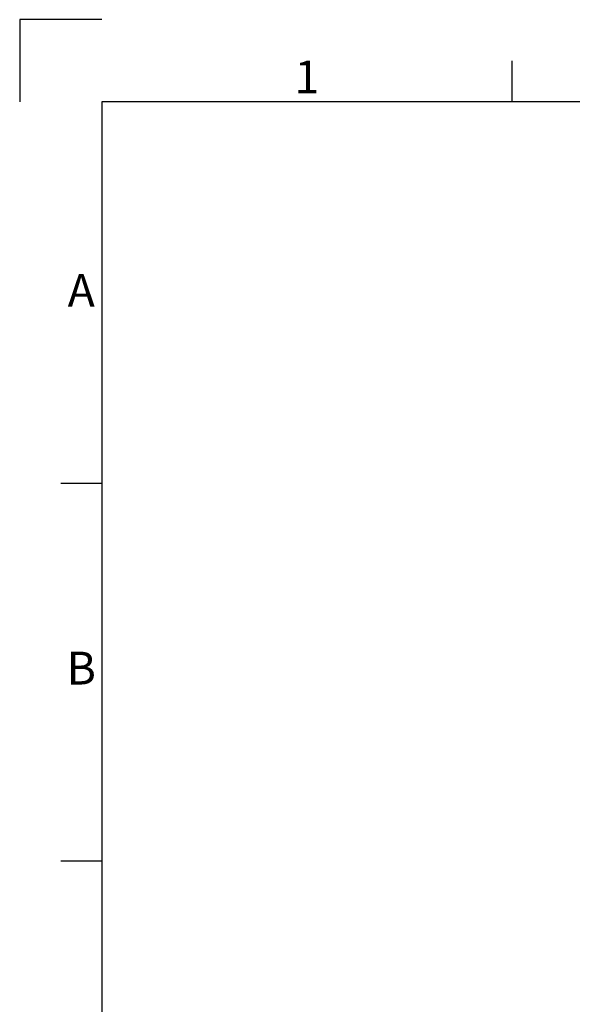
# Model space of a CAD drawing. Units: millimetres. Extents: x 0 to 4200, y 0 to 2970.
# Drawn here: x 0 to 673, y 1771 to 2970 of the extents above; entities that cross this region are included whole.
import ezdxf
from ezdxf.enums import TextEntityAlignment as Align

# ---------------------------------------------------------------- set-up
doc = ezdxf.new("R2010")
doc.units = ezdxf.units.MM
doc.styles.add('ISO Proportional', font='isocp.shx')

msp = doc.modelspace()

# ---------------------------------------------------------------- linework, layer by layer
for p, q in [((0, 2970.1), (0, 2870.1)), ((100, 2970.1), (0, 2970.1)), ((600, 2870.1), (600, 2920.1)), ((4100.1, 2870.1), (100, 2870.1)), ((100, 2870.1), (100, 100)), ((100, 2405), (50, 2405)), ((100, 1945), (50, 1945))]:
    msp.add_line(p, q)

# ---------------------------------------------------------------- texts
at = {"style": 'ISO Proportional'}
for s, p in [('1', (350, 2895.1)), ('A', (75, 2635.1)), ('B', (75, 2175))]:
    msp.add_text(s, height=40, dxfattribs=at).set_placement(p, align=Align.MIDDLE)

doc.saveas('drawing.dxf')
